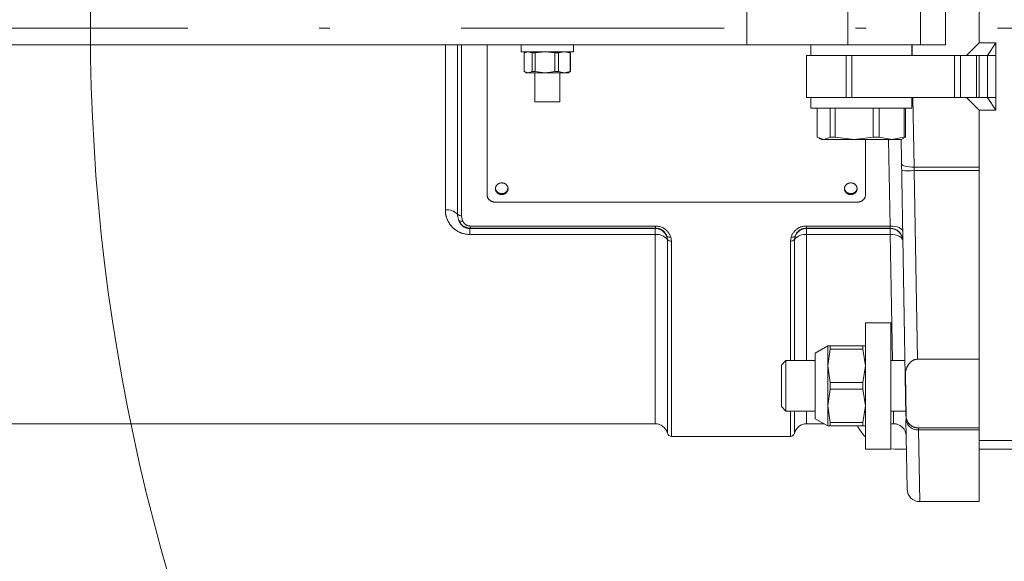
# Model space of a CAD drawing. Units: millimetres. Extents: x 0 to 210, y 0 to 297.
# Drawn here: x 50 to 59, y 63 to 68 of the extents above; entities that cross this region are included whole.
import ezdxf

# ---------------------------------------------------------------- set-up
doc = ezdxf.new("R2010")
doc.units = ezdxf.units.MM
doc.header["$LTSCALE"] = 5
doc.linetypes.add('AUSGEZOGEN', pattern=[0])
doc.linetypes.add('DASHDOT', pattern=[1, 0.5, -0.25, 0, -0.25])
for name, color, linetype, true_color in [('20Hz', 56, 'Continuous', 0x808000), ('45Hz', 1, 'Continuous', 0xff0000), ('Layer0', 96, 'Continuous', 0x008000)]:
    doc.layers.add(name, color=color, linetype=linetype, true_color=true_color)

# ---------------------------------------------------------------- blocks, each defined once
blk = doc.blocks.new('TR60-3_PL24_M2_100_DS_nNn066')
at = {"layer": '20Hz', "color": 56, "linetype": 'AUSGEZOGEN', "lineweight": 18, "true_color": 0x808000}
for p, q in [((58.7422, 72.2157), (58.7422, 67.5757)), ((56.5333, 67.8757), (56.5333, 67.5557)), ((57.4925, 67.8757), (57.4925, 67.5557)), ((58.1854, 67.5557), (58.1854, 67.8757)), ((58.4222, 67.5557), (58.4222, 67.8757)), ((43.1349, 67.5557), (58.4222, 67.5557)), ((53.6661, 65.988), (53.6661, 67.5557)), ((53.7823, 65.9466), (53.7823, 67.5557)), ((53.821, 67.5557), (53.821, 65.9328)), ((54.0622, 67.5557), (54.0622, 66.1343)), ((54.3859, 67.5557), (54.3859, 67.4917)), ((54.8859, 67.4917), (54.8859, 67.5557)), ((57.1422, 67.5557), (57.1422, 67.4557)), ((58.1022, 67.4557), (58.1022, 67.5557)), ((58.105, 67.5557), (58.1067, 67.4557)), ((58.7422, 67.5757), (58.6222, 67.4557)), ((58.9022, 67.5757), (58.7422, 67.5757)), ((58.9022, 67.5757), (58.8222, 67.4557)), ((58.9022, 66.9357), (58.9022, 67.5757)), ((54.3859, 67.4917), (54.8859, 67.4917)), ((54.415, 67.4796), (54.4528, 67.4917)), ((54.415, 67.4796), (54.415, 67.3038)), ((54.4359, 67.4917), (54.4175, 67.4811)), ((54.4528, 67.4917), (54.4906, 67.4796)), ((54.4906, 67.4796), (54.5205, 67.4796)), ((54.4906, 67.4796), (54.4906, 67.3038)), ((54.5205, 67.4796), (54.614, 67.4917)), ((54.5205, 67.3038), (54.5205, 67.4796)), ((54.614, 67.4917), (54.7074, 67.4796)), ((54.7074, 67.3038), (54.7074, 67.4796)), ((54.7074, 67.4796), (54.7414, 67.4796)), ((54.7414, 67.4796), (54.7971, 67.4917)), ((54.7414, 67.4796), (54.7414, 67.3038)), ((54.7971, 67.4917), (54.8528, 67.4796)), ((54.8543, 67.4811), (54.8359, 67.4917)), ((54.8528, 67.4796), (54.8528, 67.3038)), ((54.8528, 67.4796), (54.8568, 67.4796)), ((54.8568, 67.4796), (54.8568, 67.3038)), ((57.1022, 67.4557), (57.1022, 67.0557)), ((57.1022, 67.4557), (58.9022, 67.4557)), ((57.4783, 67.0557), (57.4783, 67.4557)), ((57.5319, 67.0557), (57.5319, 67.4557)), ((58.5091, 67.0557), (58.5091, 67.4557)), ((58.5657, 67.4557), (58.5657, 67.0557)), ((58.7188, 67.0557), (58.7188, 67.4557)), ((58.7422, 67.4557), (58.7422, 67.0557)), ((58.8222, 67.0557), (58.8222, 67.4557)), ((54.4528, 67.2917), (54.415, 67.3038)), ((54.4175, 67.3024), (54.4359, 67.2917)), ((54.8359, 67.2917), (54.4359, 67.2917)), ((54.4906, 67.3038), (54.4528, 67.2917)), ((54.5205, 67.3038), (54.4906, 67.3038)), ((54.5159, 67.2917), (54.5159, 67.0157)), ((54.614, 67.2917), (54.5205, 67.3038)), ((54.7074, 67.3038), (54.614, 67.2917)), ((54.7414, 67.3038), (54.7074, 67.3038)), ((54.7971, 67.2917), (54.7414, 67.3038)), ((54.7559, 67.0157), (54.7559, 67.2917)), ((54.8528, 67.3038), (54.7971, 67.2917)), ((54.8359, 67.2917), (54.8543, 67.3024)), ((54.8568, 67.3038), (54.8528, 67.3038)), ((57.1022, 67.0557), (58.9022, 67.0557)), ((57.1422, 67.0557), (57.1422, 66.9557)), ((58.1022, 66.9557), (58.1022, 67.0557)), ((58.1135, 67.0557), (58.1247, 66.3944)), ((58.7422, 66.9357), (58.6222, 67.0557)), ((58.9022, 66.9357), (58.8222, 67.0557)), ((54.7559, 67.0157), (54.5159, 67.0157)), ((57.1422, 66.9557), (58.1022, 66.9557)), ((57.2027, 66.9557), (57.2027, 66.68)), ((57.3256, 66.9557), (57.3256, 66.68)), ((57.3729, 66.9557), (57.3729, 66.68)), ((57.7339, 66.9557), (57.7339, 66.68)), ((57.7924, 66.9557), (57.7924, 66.68)), ((58.0305, 66.9557), (58.0305, 66.68)), ((58.0418, 66.9557), (58.0418, 66.68)), ((58.7422, 66.9357), (58.9022, 66.9357)), ((58.7422, 66.9357), (58.7422, 63.2157)), ((57.2027, 66.68), (57.2642, 66.6557)), ((57.2642, 66.6557), (57.3256, 66.68)), ((57.3256, 66.68), (57.3729, 66.68)), ((57.3729, 66.68), (57.5534, 66.6557)), ((57.5534, 66.6557), (57.7339, 66.68)), ((57.7339, 66.68), (57.7924, 66.68)), ((57.7924, 66.68), (57.9115, 66.6557)), ((57.9115, 66.6557), (58.0305, 66.68)), ((58.0418, 66.68), (58.0251, 66.6734)), ((58.0305, 66.68), (58.0418, 66.68)), ((57.2189, 66.6692), (57.2422, 66.6557)), ((58.0022, 66.6557), (57.2422, 66.6557)), ((57.6622, 66.1343), (57.6622, 66.6557)), ((57.8961, 65.8351), (57.8813, 66.6557)), ((58.0007, 66.6557), (58.0465, 64.0336)), ((58.0022, 66.6557), (58.0255, 66.6692)), ((58.1247, 66.3944), (58.7422, 66.3944)), ((58.1247, 66.3944), (58.1259, 66.3612)), ((58.7422, 66.3612), (58.1259, 66.3612)), ((58.1259, 66.3612), (58.1571, 64.5694)), ((54.1422, 66.0611), (57.5822, 66.0611)), ((53.821, 65.9328), (53.8304, 65.8842)), ((53.9021, 65.8351), (55.6645, 65.8351)), ((53.9021, 65.8351), (53.9021, 65.8146)), ((55.6645, 65.8351), (55.6645, 65.8146)), ((57.0999, 65.8351), (57.8961, 65.8351)), ((57.0999, 65.8146), (57.0999, 65.8351)), ((57.8975, 65.8146), (57.8961, 65.8351)), ((53.9021, 65.8146), (53.8996, 65.8116)), ((53.8996, 65.7543), (53.8996, 65.8116)), ((53.8996, 65.8116), (55.6621, 65.8116)), ((55.6621, 65.7543), (53.8996, 65.7543)), ((55.6645, 65.8146), (53.9021, 65.8146)), ((55.6621, 63.9557), (55.6621, 65.8116)), ((57.8975, 65.8146), (57.0999, 65.8146)), ((57.1024, 65.8116), (57.8975, 65.8116)), ((57.1024, 65.8116), (57.1024, 64.5557)), ((57.8975, 65.7543), (57.1024, 65.7543)), ((57.8975, 65.8116), (57.8975, 65.8146)), ((57.8975, 65.7543), (57.8975, 65.8116)), ((57.9191, 64.5557), (57.8975, 65.7543)), ((55.7783, 65.7074), (55.7726, 65.7379)), ((55.7783, 63.8657), (55.7783, 65.7074)), ((55.8095, 65.7328), (55.817, 65.6917)), ((55.817, 65.6917), (55.817, 63.8357)), ((56.9475, 65.6917), (56.955, 65.7328)), ((56.9475, 64.5557), (56.9475, 65.6917)), ((56.9919, 65.7379), (56.9862, 65.7074)), ((56.9862, 65.7074), (56.9862, 64.5557)), ((57.9022, 64.9157), (57.6622, 64.9157)), ((57.6622, 64.9157), (57.6622, 63.7157)), ((57.9022, 63.7157), (57.9022, 64.9157)), ((57.3022, 64.6957), (57.1822, 64.6277)), ((57.1822, 64.6277), (57.1822, 64.0037)), ((57.3022, 64.6957), (57.3022, 63.9357)), ((57.6622, 64.6957), (57.3022, 64.6957)), ((57.3022, 64.5057), (57.3265, 64.6647)), ((57.3265, 64.6647), (57.3265, 64.6957)), ((57.3265, 64.6647), (57.638, 64.6647)), ((57.638, 64.6647), (57.638, 64.6957)), ((57.6622, 64.5057), (57.638, 64.6647)), ((56.9052, 64.5557), (56.8622, 64.5128)), ((57.1822, 64.5557), (56.9052, 64.5557)), ((56.9052, 64.5557), (56.9052, 64.0757)), ((58.0374, 64.5557), (57.9022, 64.5557)), ((58.7422, 64.5694), (58.1571, 64.5694)), ((56.8622, 64.1187), (56.8622, 64.5128)), ((57.3265, 64.3468), (57.3022, 64.5057)), ((57.638, 64.3468), (57.6622, 64.5057)), ((58.0417, 64.4398), (58.0411, 64.4286)), ((57.3265, 64.2847), (57.3265, 64.3468)), ((57.3265, 64.3468), (57.638, 64.3468)), ((57.638, 64.2847), (57.638, 64.3468)), ((58.0411, 64.4286), (58.0482, 64.0207)), ((57.3022, 64.1257), (57.3265, 64.2847)), ((57.3265, 64.2847), (57.638, 64.2847)), ((57.6622, 64.1257), (57.638, 64.2847)), ((56.8622, 64.1187), (56.9052, 64.0757)), ((56.9052, 64.0757), (57.1822, 64.0757)), ((56.9475, 63.8357), (56.9475, 64.0757)), ((56.9862, 64.0757), (56.9862, 63.8657)), ((57.1024, 64.0757), (57.1024, 63.9557)), ((57.3265, 63.9668), (57.3022, 64.1257)), ((57.638, 63.9668), (57.6622, 64.1257)), ((57.9022, 64.0757), (58.0458, 64.0757)), ((57.9299, 63.9557), (57.9278, 64.0757)), ((57.1822, 64.0037), (57.3022, 63.9357)), ((57.3265, 63.9668), (57.638, 63.9668)), ((57.3265, 63.9357), (57.3265, 63.9668)), ((57.638, 63.9357), (57.638, 63.9668)), ((58.0587, 63.3336), (58.0471, 63.9973)), ((58.0482, 64.0207), (58.05, 64.0071)), ((47.5529, 63.9557), (55.6621, 63.9557)), ((57.1024, 63.9557), (57.2669, 63.9557)), ((57.6622, 63.9357), (57.3022, 63.9357)), ((57.9022, 63.9557), (57.9299, 63.9557)), ((58.7422, 63.9157), (58.1665, 63.9157)), ((58.1665, 63.9157), (58.1671, 63.8975)), ((58.7422, 63.8975), (58.1671, 63.8975)), ((58.1671, 63.8975), (58.1787, 63.2157)), ((55.817, 63.8357), (56.9475, 63.8357)), ((58.7422, 63.7957), (59.0622, 63.7957)), ((57.6622, 63.7157), (57.9022, 63.7157)), ((57.9022, 63.7177), (57.9422, 63.7157)), ((57.9422, 63.7157), (58.0521, 63.7157)), ((59.0622, 63.7157), (58.7422, 63.7157)), ((58.1787, 63.2157), (58.7422, 63.2157))]:
    blk.add_line(p, q, dxfattribs=at)
for points in [[(58.1247, 66.3944), (58.1014, 66.3947), (58.0789, 66.3963), (58.0582, 66.3992), (58.0401, 66.4033), (58.0252, 66.4083), (58.014, 66.4142), (58.0071, 66.4207), (58.0047, 66.4275)], [(54.0622, 66.1343), (54.0632, 66.1271), (54.0637, 66.1235), (54.0643, 66.1199), (54.0651, 66.1164), (54.066, 66.113), (54.067, 66.1095), (54.0683, 66.1062), (54.0698, 66.1029), (54.0715, 66.0997), (54.0734, 66.0966), (54.0755, 66.0936), (54.0778, 66.0907), (54.0803, 66.0878), (54.0829, 66.0851), (54.0856, 66.0825), (54.0885, 66.08), (54.0915, 66.0776), (54.0946, 66.0753), (54.0978, 66.0733), (54.1011, 66.0713), (54.1045, 66.0696), (54.108, 66.068), (54.1116, 66.0667), (54.1153, 66.0655), (54.119, 66.0645), (54.1228, 66.0637), (54.1266, 66.063), (54.1305, 66.0625), (54.1344, 66.062), (54.1422, 66.0611)], [(54.2622, 66.1974), (54.2615, 66.192), (54.2606, 66.1867), (54.2601, 66.184), (54.2594, 66.1814), (54.2586, 66.1788), (54.2576, 66.1763), (54.2565, 66.1738), (54.2552, 66.1714), (54.2538, 66.1691), (54.2522, 66.1668), (54.2505, 66.1646), (54.2487, 66.1625), (54.2467, 66.1604), (54.2446, 66.1585), (54.2425, 66.1566), (54.2402, 66.1548), (54.2379, 66.1532), (54.2355, 66.1516), (54.233, 66.1502), (54.2305, 66.1489), (54.2279, 66.1477), (54.2252, 66.1466), (54.2224, 66.1456), (54.2196, 66.1447), (54.2168, 66.144), (54.2139, 66.1434), (54.211, 66.143), (54.2081, 66.1426), (54.2052, 66.1424), (54.2022, 66.1424), (54.1993, 66.1424), (54.1963, 66.1426), (54.1934, 66.143), (54.1905, 66.1434), (54.1877, 66.144), (54.1848, 66.1447), (54.182, 66.1456), (54.1793, 66.1466), (54.1766, 66.1477), (54.1739, 66.1489), (54.1713, 66.1502), (54.1688, 66.1516), (54.1664, 66.1532), (54.1641, 66.1548), (54.1619, 66.1566), (54.1598, 66.1585), (54.1578, 66.1604), (54.1559, 66.1624), (54.1542, 66.1646), (54.1525, 66.1668), (54.151, 66.1691), (54.1495, 66.1714), (54.1481, 66.1738), (54.1468, 66.1763), (54.1455, 66.1789), (54.1444, 66.1814), (54.1434, 66.1841), (54.1426, 66.1867), (54.1421, 66.1894), (54.1418, 66.1921), (54.1418, 66.1934), (54.1418, 66.1948), (54.142, 66.1961), (54.1422, 66.1974), (54.1422, 66.1974)], [(57.5822, 66.1974), (57.5815, 66.192), (57.5806, 66.1867), (57.5801, 66.184), (57.5794, 66.1814), (57.5786, 66.1788), (57.5776, 66.1763), (57.5765, 66.1738), (57.5752, 66.1714), (57.5738, 66.1691), (57.5722, 66.1668), (57.5705, 66.1646), (57.5687, 66.1625), (57.5667, 66.1604), (57.5646, 66.1585), (57.5625, 66.1566), (57.5602, 66.1548), (57.5579, 66.1532), (57.5555, 66.1516), (57.553, 66.1502), (57.5505, 66.1489), (57.5479, 66.1477), (57.5452, 66.1466), (57.5424, 66.1456), (57.5396, 66.1447), (57.5368, 66.144), (57.5339, 66.1434), (57.531, 66.143), (57.5281, 66.1426), (57.5252, 66.1424), (57.5222, 66.1424), (57.5193, 66.1424), (57.5163, 66.1426), (57.5134, 66.143), (57.5105, 66.1434), (57.5077, 66.144), (57.5048, 66.1447), (57.502, 66.1456), (57.4993, 66.1466), (57.4966, 66.1477), (57.4939, 66.1489), (57.4913, 66.1502), (57.4888, 66.1516), (57.4864, 66.1532), (57.4841, 66.1548), (57.4819, 66.1566), (57.4798, 66.1585), (57.4778, 66.1604), (57.4759, 66.1624), (57.4742, 66.1646), (57.4725, 66.1668), (57.471, 66.1691), (57.4695, 66.1714), (57.4681, 66.1738), (57.4668, 66.1763), (57.4655, 66.1789), (57.4644, 66.1814), (57.4634, 66.1841), (57.4626, 66.1867), (57.4621, 66.1894), (57.4618, 66.1921), (57.4618, 66.1934), (57.4618, 66.1948), (57.462, 66.1961), (57.4622, 66.1974), (57.4622, 66.1974)], [(57.5822, 66.0611), (57.5901, 66.062), (57.594, 66.0625), (57.5978, 66.063), (57.6017, 66.0637), (57.6055, 66.0645), (57.6092, 66.0655), (57.6128, 66.0667), (57.6164, 66.068), (57.6199, 66.0696), (57.6233, 66.0713), (57.6266, 66.0733), (57.6298, 66.0753), (57.6329, 66.0776), (57.6359, 66.08), (57.6388, 66.0825), (57.6415, 66.0851), (57.6441, 66.0878), (57.6466, 66.0907), (57.6489, 66.0936), (57.651, 66.0966), (57.6529, 66.0997), (57.6546, 66.1029), (57.6561, 66.1062), (57.6574, 66.1095), (57.6585, 66.113), (57.6594, 66.1164), (57.6601, 66.1199), (57.6607, 66.1235), (57.6613, 66.1271), (57.6622, 66.1343)], [(53.6661, 65.988), (53.6661, 65.9835), (53.6663, 65.9783), (53.6665, 65.973), (53.6669, 65.9677), (53.6674, 65.9625), (53.668, 65.9572), (53.6688, 65.952), (53.6696, 65.9468), (53.6706, 65.9416), (53.6717, 65.9364), (53.6729, 65.9313), (53.6742, 65.9262), (53.6757, 65.9211), (53.6772, 65.916), (53.6789, 65.911), (53.6807, 65.906), (53.6826, 65.901), (53.6843, 65.8967), (53.6862, 65.8925), (53.6881, 65.8882), (53.6901, 65.884), (53.6922, 65.8799), (53.6943, 65.8758), (53.6966, 65.8717), (53.6989, 65.8677), (53.7014, 65.8637), (53.7039, 65.8597), (53.7065, 65.8558), (53.7091, 65.852), (53.7119, 65.8482), (53.7147, 65.8444), (53.7177, 65.8407), (53.7207, 65.8371), (53.7261, 65.8309), (53.7318, 65.8248), (53.7377, 65.819), (53.7439, 65.8133), (53.7503, 65.8078), (53.7569, 65.8025), (53.7637, 65.7974), (53.7708, 65.7926), (53.7777, 65.7881), (53.7849, 65.7839), (53.7922, 65.7799), (53.7959, 65.778), (53.7997, 65.7762), (53.8035, 65.7744), (53.8074, 65.7727), (53.8112, 65.7711), (53.8152, 65.7696), (53.8191, 65.7682), (53.8231, 65.7668), (53.8271, 65.7656), (53.8312, 65.7644), (53.8353, 65.7633), (53.8395, 65.7623), (53.8436, 65.7614), (53.8478, 65.7605), (53.8563, 65.7591), (53.8649, 65.7578), (53.8735, 65.7568), (53.8822, 65.7559), (53.8996, 65.7543)], [(53.794, 65.8868), (53.79, 65.8998), (53.7882, 65.9063), (53.7865, 65.9129), (53.785, 65.9195), (53.7838, 65.9261), (53.7833, 65.9294), (53.7829, 65.9327), (53.7826, 65.9361), (53.7824, 65.9394), (53.7823, 65.9466)], [(53.9021, 65.8146), (53.8933, 65.8154), (53.8845, 65.8164), (53.8801, 65.8171), (53.8758, 65.8178), (53.8715, 65.8188), (53.8673, 65.8199), (53.8632, 65.8212), (53.8592, 65.8226), (53.8552, 65.8243), (53.8513, 65.8261), (53.8475, 65.8281), (53.8437, 65.8302), (53.84, 65.8324), (53.8364, 65.8348), (53.8329, 65.8373), (53.8294, 65.84), (53.826, 65.8427), (53.8227, 65.8456), (53.8196, 65.8486), (53.8166, 65.8517), (53.8138, 65.8549), (53.8111, 65.8582), (53.8086, 65.8615), (53.8063, 65.865), (53.804, 65.8685), (53.8019, 65.8721), (53.7979, 65.8794), (53.794, 65.8868)], [(53.8996, 65.8116), (53.8926, 65.8121), (53.8857, 65.8127), (53.8823, 65.8131), (53.8789, 65.8136), (53.8756, 65.8142), (53.8723, 65.8149), (53.8688, 65.8158), (53.8655, 65.8169), (53.8613, 65.8183), (53.8573, 65.8199), (53.8533, 65.8216), (53.8495, 65.8235), (53.8459, 65.8254), (53.8423, 65.8275), (53.8389, 65.8296), (53.8356, 65.8318), (53.832, 65.8345), (53.8285, 65.8373), (53.8252, 65.8401), (53.822, 65.8431), (53.8191, 65.8461), (53.8163, 65.8491), (53.8136, 65.8523), (53.8112, 65.8555), (53.8085, 65.8593), (53.8061, 65.8631), (53.8038, 65.8669), (53.8017, 65.8708), (53.7997, 65.8748), (53.7977, 65.8788), (53.794, 65.8868)], [(53.8304, 65.8842), (53.8329, 65.8792), (53.8356, 65.8742), (53.837, 65.8718), (53.8384, 65.8694), (53.84, 65.8671), (53.8417, 65.8648), (53.8434, 65.8626), (53.8453, 65.8604), (53.8472, 65.8583), (53.8493, 65.8563), (53.8515, 65.8543), (53.8537, 65.8524), (53.856, 65.8506), (53.8584, 65.8489), (53.8608, 65.8473), (53.8632, 65.8458), (53.8657, 65.8443), (53.8682, 65.843), (53.8708, 65.8417), (53.8735, 65.8406), (53.8762, 65.8396), (53.8789, 65.8387), (53.8817, 65.838), (53.8846, 65.8373), (53.8874, 65.8368), (53.8903, 65.8364), (53.8962, 65.8357), (53.9021, 65.8351)], [(55.6645, 65.8351), (55.6763, 65.834), (55.6822, 65.8334), (55.688, 65.8326), (55.6938, 65.8318), (55.6995, 65.8307), (55.7051, 65.8295), (55.7107, 65.828), (55.7162, 65.8262), (55.7216, 65.8242), (55.7269, 65.822), (55.732, 65.8195), (55.7371, 65.8169), (55.742, 65.814), (55.7469, 65.811), (55.7516, 65.8079), (55.7563, 65.8044), (55.7609, 65.8008), (55.7654, 65.7971), (55.7696, 65.7933), (55.7737, 65.7893), (55.7776, 65.7852), (55.7813, 65.781), (55.7848, 65.7766), (55.7885, 65.7715), (55.792, 65.7662), (55.7952, 65.7608), (55.7983, 65.7553), (55.8012, 65.7498), (55.804, 65.7442), (55.8095, 65.7328)], [(56.955, 65.7328), (56.9553, 65.7335), (56.9575, 65.7392), (56.96, 65.7448), (56.9627, 65.7503), (56.9657, 65.7558), (56.9688, 65.7611), (56.9722, 65.7664), (56.9759, 65.7716), (56.9797, 65.7766), (56.9833, 65.781), (56.987, 65.7852), (56.9909, 65.7893), (56.995, 65.7932), (56.9992, 65.7971), (57.0036, 65.8008), (57.0082, 65.8044), (57.0129, 65.8079), (57.0176, 65.811), (57.0224, 65.814), (57.0273, 65.8169), (57.0324, 65.8195), (57.0376, 65.822), (57.0429, 65.8242), (57.0483, 65.8262), (57.0538, 65.828), (57.0593, 65.8295), (57.065, 65.8307), (57.0707, 65.8318), (57.0765, 65.8326), (57.0823, 65.8334), (57.0882, 65.834), (57.0999, 65.8351)], [(58.016, 65.7791), (58.0136, 65.7903), (58.0066, 65.801), (57.9955, 65.8109), (57.9805, 65.8194), (57.9624, 65.8263), (57.9417, 65.8314), (57.9193, 65.8343), (57.8961, 65.8351)], [(55.6621, 65.8116), (55.6626, 65.8123), (55.6645, 65.8146)], [(55.7726, 65.7379), (55.7724, 65.7384), (55.7708, 65.7426), (55.769, 65.7468), (55.767, 65.7509), (55.7648, 65.755), (55.7625, 65.759), (55.76, 65.763), (55.7573, 65.7669), (55.7544, 65.7707), (55.7518, 65.774), (55.749, 65.7771), (55.7461, 65.7801), (55.7431, 65.7831), (55.74, 65.786), (55.7367, 65.7888), (55.7332, 65.7915), (55.7297, 65.7942), (55.7262, 65.7965), (55.7227, 65.7988), (55.719, 65.8009), (55.7152, 65.8029), (55.7113, 65.8047), (55.7074, 65.8064), (55.7033, 65.8079), (55.6991, 65.8092), (55.695, 65.8103), (55.6908, 65.8113), (55.6865, 65.812), (55.6821, 65.8127), (55.6734, 65.8137), (55.6645, 65.8146)], [(57.0999, 65.8146), (57.0911, 65.8137), (57.0823, 65.8127), (57.078, 65.812), (57.0737, 65.8113), (57.0695, 65.8103), (57.0653, 65.8092), (57.0612, 65.8079), (57.0571, 65.8064), (57.0532, 65.8047), (57.0493, 65.8029), (57.0455, 65.8009), (57.0418, 65.7988), (57.0383, 65.7965), (57.0348, 65.7942), (57.0312, 65.7916), (57.0277, 65.7888), (57.0244, 65.786), (57.0212, 65.7831), (57.0182, 65.7802), (57.0153, 65.7771), (57.0126, 65.774), (57.0101, 65.7707), (57.0073, 65.7669), (57.0047, 65.7629), (57.0023, 65.7588), (57, 65.7547), (56.9979, 65.7506), (56.9958, 65.7464), (56.9919, 65.7379)], [(57.0999, 65.8146), (57.1018, 65.8123), (57.1024, 65.8116)], [(58.0175, 65.6938), (58.015, 65.7059), (58.0081, 65.7175), (57.9969, 65.7281), (57.982, 65.7373), (57.9639, 65.7448), (57.9432, 65.7502), (57.9208, 65.7535), (57.8975, 65.7543)], [(58.1571, 64.5694), (58.15, 64.5687), (58.1429, 64.5678), (58.1394, 64.5672), (58.136, 64.5666), (58.1326, 64.5658), (58.1292, 64.5648), (58.126, 64.5638), (58.1228, 64.5626), (58.1197, 64.5612), (58.1166, 64.5597), (58.1136, 64.5581), (58.1107, 64.5565), (58.1079, 64.5547), (58.1052, 64.5529), (58.101, 64.5499), (58.097, 64.5468), (58.0932, 64.5435), (58.0895, 64.5402), (58.0861, 64.5367), (58.0827, 64.5331), (58.0796, 64.5295), (58.0765, 64.5258), (58.0741, 64.5227), (58.0719, 64.5195), (58.0697, 64.5163), (58.0675, 64.5131), (58.0655, 64.5099), (58.0636, 64.5066), (58.0617, 64.5033), (58.06, 64.4999), (58.0583, 64.4965), (58.0567, 64.4931), (58.0552, 64.4897), (58.0538, 64.4863), (58.0525, 64.4828), (58.0513, 64.4794), (58.0501, 64.4759), (58.049, 64.4724), (58.0479, 64.4683), (58.0468, 64.4643), (58.0449, 64.4562), (58.0433, 64.448), (58.0417, 64.4398)], [(58.05, 64.0071), (58.0538, 63.9966), (58.0558, 63.9914), (58.0579, 63.9862), (58.0603, 63.981), (58.0628, 63.976), (58.0656, 63.971), (58.0671, 63.9686), (58.0687, 63.9661), (58.0715, 63.9623), (58.0744, 63.9586), (58.0776, 63.9549), (58.081, 63.9514), (58.0846, 63.9479), (58.0884, 63.9445), (58.0924, 63.9413), (58.0966, 63.9382), (58.0998, 63.9359), (58.1032, 63.9338), (58.1068, 63.9317), (58.1104, 63.9297), (58.1141, 63.9278), (58.1179, 63.926), (58.1218, 63.9244), (58.1259, 63.9228), (58.1293, 63.9216), (58.1327, 63.9205), (58.1362, 63.9196), (58.1398, 63.9187), (58.1434, 63.9179), (58.1471, 63.9173), (58.1508, 63.9167), (58.1545, 63.9163), (58.1605, 63.9159), (58.1665, 63.9157)]]:
    blk.add_lwpolyline(points, dxfattribs=at)
for points in [[(54.2022, 66.2453), (54.2081, 66.2446), (54.2139, 66.2438), (54.2168, 66.2433), (54.2196, 66.2426), (54.2224, 66.2419), (54.2252, 66.241), (54.2279, 66.24), (54.2305, 66.2388), (54.2331, 66.2374), (54.2356, 66.236), (54.238, 66.2344), (54.2403, 66.2327), (54.2425, 66.2308), (54.2446, 66.2289), (54.2467, 66.2269), (54.2486, 66.2248), (54.2504, 66.2227), (54.2521, 66.2204), (54.2537, 66.2181), (54.2551, 66.2158), (54.2565, 66.2133), (54.2576, 66.2109), (54.2587, 66.2083), (54.2596, 66.2057), (54.2604, 66.2031), (54.2611, 66.2004), (54.2616, 66.1977), (54.2619, 66.195), (54.2621, 66.1923), (54.2622, 66.1896), (54.2621, 66.1869), (54.2619, 66.1841), (54.2616, 66.1814), (54.2611, 66.1788), (54.2604, 66.1761), (54.2596, 66.1735), (54.2587, 66.1709), (54.2576, 66.1684), (54.2565, 66.1659), (54.2551, 66.1635), (54.2537, 66.1611), (54.2521, 66.1588), (54.2504, 66.1566), (54.2486, 66.1545), (54.2467, 66.1524), (54.2446, 66.1504), (54.2425, 66.1486), (54.2403, 66.1468), (54.238, 66.1451), (54.2356, 66.1436), (54.2331, 66.1421), (54.2305, 66.1408), (54.2279, 66.1396), (54.2252, 66.1385), (54.2224, 66.1375), (54.2196, 66.1366), (54.2168, 66.1359), (54.2139, 66.1353), (54.211, 66.1349), (54.2081, 66.1345), (54.2052, 66.1343), (54.2022, 66.1343), (54.1993, 66.1343), (54.1963, 66.1345), (54.1934, 66.1349), (54.1905, 66.1353), (54.1876, 66.1359), (54.1848, 66.1366), (54.182, 66.1375), (54.1793, 66.1385), (54.1766, 66.1396), (54.1739, 66.1408), (54.1714, 66.1421), (54.1689, 66.1436), (54.1665, 66.1451), (54.1642, 66.1468), (54.1619, 66.1486), (54.1598, 66.1504), (54.1578, 66.1524), (54.1558, 66.1545), (54.154, 66.1566), (54.1523, 66.1588), (54.1508, 66.1611), (54.1493, 66.1635), (54.148, 66.1659), (54.1468, 66.1684), (54.1457, 66.1709), (54.1448, 66.1735), (54.144, 66.1761), (54.1434, 66.1788), (54.1429, 66.1814), (54.1425, 66.1841), (54.1423, 66.1869), (54.1422, 66.1896), (54.1423, 66.1923), (54.1425, 66.195), (54.1429, 66.1977), (54.1434, 66.2004), (54.144, 66.2031), (54.1448, 66.2057), (54.1457, 66.2083), (54.1468, 66.2109), (54.148, 66.2133), (54.1493, 66.2158), (54.1508, 66.2181), (54.1523, 66.2204), (54.154, 66.2227), (54.1558, 66.2248), (54.1578, 66.2269), (54.1598, 66.2289), (54.1619, 66.2308), (54.1642, 66.2327), (54.1665, 66.2344), (54.1689, 66.236), (54.1714, 66.2374), (54.1739, 66.2388), (54.1766, 66.24), (54.1793, 66.241), (54.182, 66.2419), (54.1848, 66.2426), (54.1876, 66.2433), (54.1905, 66.2438), (54.1963, 66.2446)], [(57.5222, 66.2453), (57.5281, 66.2446), (57.5339, 66.2438), (57.5368, 66.2433), (57.5396, 66.2426), (57.5424, 66.2419), (57.5452, 66.241), (57.5479, 66.24), (57.5505, 66.2388), (57.5531, 66.2374), (57.5556, 66.236), (57.558, 66.2344), (57.5603, 66.2327), (57.5625, 66.2308), (57.5646, 66.2289), (57.5667, 66.2269), (57.5686, 66.2248), (57.5704, 66.2227), (57.5721, 66.2204), (57.5737, 66.2181), (57.5751, 66.2158), (57.5765, 66.2133), (57.5776, 66.2109), (57.5787, 66.2083), (57.5796, 66.2057), (57.5804, 66.2031), (57.5811, 66.2004), (57.5816, 66.1977), (57.5819, 66.195), (57.5821, 66.1923), (57.5822, 66.1896), (57.5821, 66.1869), (57.5819, 66.1841), (57.5816, 66.1814), (57.5811, 66.1788), (57.5804, 66.1761), (57.5796, 66.1735), (57.5787, 66.1709), (57.5776, 66.1684), (57.5765, 66.1659), (57.5751, 66.1635), (57.5737, 66.1611), (57.5721, 66.1588), (57.5704, 66.1566), (57.5686, 66.1545), (57.5667, 66.1524), (57.5646, 66.1504), (57.5625, 66.1486), (57.5603, 66.1468), (57.558, 66.1451), (57.5556, 66.1436), (57.5531, 66.1421), (57.5505, 66.1408), (57.5479, 66.1396), (57.5452, 66.1385), (57.5424, 66.1375), (57.5396, 66.1366), (57.5368, 66.1359), (57.5339, 66.1353), (57.531, 66.1349), (57.5281, 66.1345), (57.5252, 66.1343), (57.5222, 66.1343), (57.5193, 66.1343), (57.5163, 66.1345), (57.5134, 66.1349), (57.5105, 66.1353), (57.5076, 66.1359), (57.5048, 66.1366), (57.502, 66.1375), (57.4993, 66.1385), (57.4966, 66.1396), (57.4939, 66.1408), (57.4914, 66.1421), (57.4889, 66.1436), (57.4865, 66.1451), (57.4842, 66.1468), (57.4819, 66.1486), (57.4798, 66.1504), (57.4778, 66.1524), (57.4758, 66.1545), (57.474, 66.1566), (57.4723, 66.1588), (57.4708, 66.1611), (57.4693, 66.1635), (57.468, 66.1659), (57.4668, 66.1684), (57.4657, 66.1709), (57.4648, 66.1735), (57.464, 66.1761), (57.4634, 66.1788), (57.4629, 66.1814), (57.4625, 66.1841), (57.4623, 66.1869), (57.4622, 66.1896), (57.4623, 66.1923), (57.4625, 66.195), (57.4629, 66.1977), (57.4634, 66.2004), (57.464, 66.2031), (57.4648, 66.2057), (57.4657, 66.2083), (57.4668, 66.2109), (57.468, 66.2133), (57.4693, 66.2158), (57.4708, 66.2181), (57.4723, 66.2204), (57.474, 66.2227), (57.4758, 66.2248), (57.4778, 66.2269), (57.4798, 66.2289), (57.4819, 66.2308), (57.4842, 66.2327), (57.4865, 66.2344), (57.4889, 66.236), (57.4914, 66.2374), (57.4939, 66.2388), (57.4966, 66.24), (57.4993, 66.241), (57.502, 66.2419), (57.5048, 66.2426), (57.5076, 66.2433), (57.5105, 66.2438), (57.5163, 66.2446)]]:
    blk.add_lwpolyline(points, close=True, dxfattribs=at)
for centre, radius, start, end in [((58.0659, 68.0805), 1.7204, 268.00162, 271.99838), ((53.682, 65.8488), 0.1401, 44.28534, 96.53017), ((53.8157, 65.9792), 0.0467, 224.28534, 276.53017), ((53.8142, 65.9143), 0.0341, 233.65315, 298.3274), ((55.6618, 65.6914), 0.1202, 22.77282, 89.85229), ((55.6768, 65.6235), 0.1317, 39.58916, 96.40724), ((57.0877, 65.6235), 0.1317, 83.59276, 140.41084), ((57.1027, 65.6914), 0.1202, 90.14771, 157.22718), ((57.8976, 65.6947), 0.1199, 1.03841, 90.04155), ((57.8976, 65.6917), 0.1199, 1.03841, 90.04155), ((55.7948, 65.763), 0.0335, 228.47693, 295.89045), ((55.8121, 65.7354), 0.0439, 219.58916, 276.40724), ((56.9524, 65.7354), 0.0439, 263.59276, 320.41084), ((56.9697, 65.763), 0.0335, 244.10955, 311.52307), ((58.0414, 64.4454), 0.00561, 248.83237, 273.1731), ((58.0863, 64.4411), 0.0469, 181.05511, 195.37418), ((58.1665, 64.0357), 0.12, 181, 193.80715), ((58.1054, 64.0347), 0.0589, 181.03177, 193.70749), ((58.1583, 64.0089), 0.1117, 185.98504, 274.55102), ((55.6621, 63.8357), 0.12, 14.47751, 90), ((57.1024, 63.8357), 0.12, 90, 165.52249), ((57.9422, 64.1157), 0.4, 206.74368, 225.573), ((57.9299, 63.8357), 0.12, 1, 90.28022), ((55.817, 63.8757), 0.04, 194.47751, 270), ((56.9475, 63.8757), 0.04, 270, 345.52249), ((58.1787, 63.3357), 0.12, 181, 269.99268)]:
    blk.add_arc(centre, radius, start, end, dxfattribs=at)
at = {"layer": '45Hz', "color": 56, "linetype": 'DASHDOT', "lineweight": 18, "true_color": 0x808000}
blk.add_line((66.5168, 67.7157), (19.7086, 67.7157), dxfattribs=at)
blk = doc.blocks.new('DimBlk_nNn075')
at = {"layer": 'Layer0', "color": 6, "linetype": 'AUSGEZOGEN', "lineweight": 18, "true_color": 0xff00ff}
blk.add_arc((68.8618, 67.7157), 18.5715, 125.39907, 234.60093, dxfattribs=at)

msp = doc.modelspace()

# ---------------------------------------------------------------- block references
for name in ['DimBlk_nNn075', 'TR60-3_PL24_M2_100_DS_nNn066']:
    msp.add_blockref(name, (0, 0))

doc.saveas('drawing.dxf')
